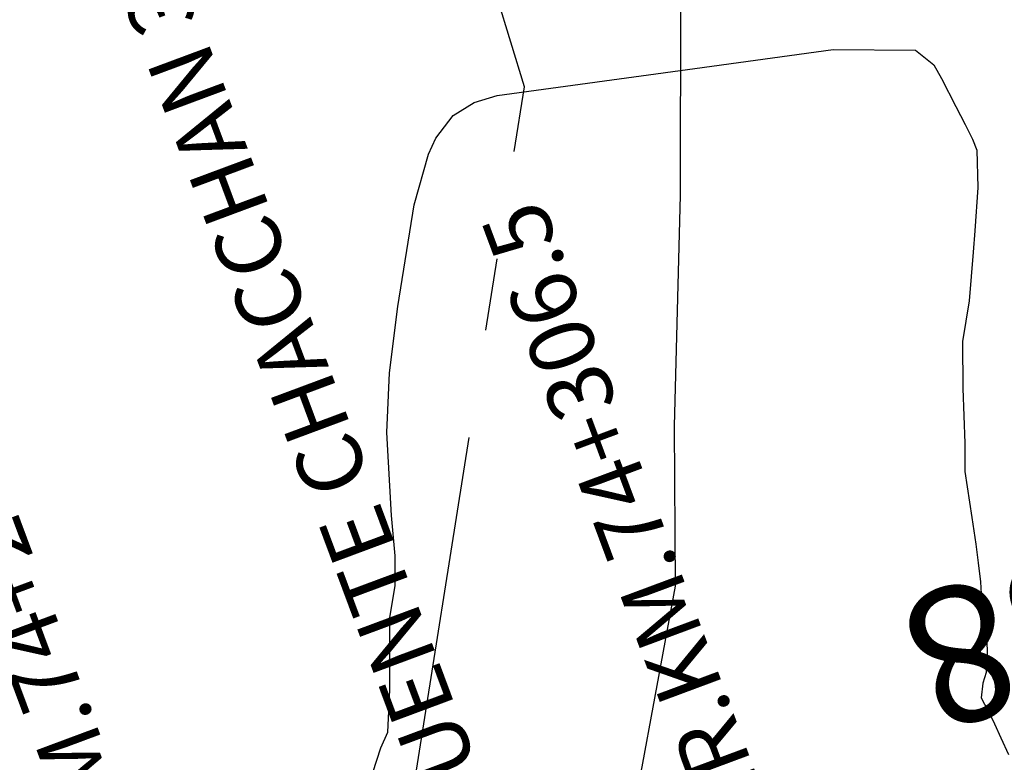
# Model space of a CAD drawing. Units: feet. Extents: x 185005 to 185586, y 8943212 to 8943432.
# Drawn here: x 185135 to 185136, y 8943362 to 8943363 of the extents above; entities that cross this region are included whole.
import ezdxf

# ---------------------------------------------------------------- set-up
doc = ezdxf.new("R2010")
doc.units = ezdxf.units.FT
doc.header["$MEASUREMENT"] = 0
doc.linetypes.add('RIO', pattern=[0.8, 0.4, -0.1, 0, -0.1, 0, -0.1, 0, -0.1])
for name, color, linetype in [('BLK ALC-PERFIL', 1, 'Continuous'), ('CNIVEL_S', 36, 'Continuous'), ('PIS', 7, 'Continuous'), ('RIO', 5, 'RIO'), ('TEXTO', 7, 'Continuous')]:
    doc.layers.add(name, color=color, linetype=linetype)
doc.styles.add('SIMPLEX', font='simplex.shx')
doc.dimstyles.new('pariacoto', dxfattribs={"dimtxt": 5, "dimasz": 0.25, "dimexe": 0.25, "dimexo": 0.625, "dimtad": 1, "dimtoh": 1, "dimdec": 3, "dimzin": 1, "dimtxsty": 'Standard', "dimcen": 0.25, "dimaunit": 1, "dimadec": 4, "dimazin": 0, "dimtfac": 1, "dimtdec": 3, "dimtix": 1, "dimtmove": 0, "dimatfit": 3, "dimfxl": 0, "dimarcsym": 0})

msp = doc.modelspace()

# ---------------------------------------------------------------- linework, layer by layer
at = {"color": 6}
msp.add_circle((185137.3812, 8943361.4455), 14.2696, dxfattribs=at)
at = {"layer": 'CNIVEL_S'}
for p, q in [((185136.0595, 8943362.9487, 116.1), (185136.2504, 8943362.9746, 116.1)), ((185136.2504, 8943362.9746, 116.1), (185136.364, 8943362.9737, 116.1)), ((185136.364, 8943362.9737, 116.1), (185136.3895, 8943362.9535, 116.1)), ((185135.7867, 8943362.9113, 116.1), (185136.0595, 8943362.9487, 116.1)), ((185136.3895, 8943362.9535, 116.1), (185136.3999, 8943362.9346, 116.1)), ((185136.3999, 8943362.9346, 116.1), (185136.4196, 8943362.8963, 116.1)), ((185135.755, 8943362.9018, 116.1), (185135.7867, 8943362.9113, 116.1)), ((185135.7262, 8943362.8836, 116.1), (185135.755, 8943362.9018, 116.1)), ((185136.4196, 8943362.8963, 116.1), (185136.4326, 8943362.8713, 116.1)), ((185135.7019, 8943362.8522, 116.1), (185135.7262, 8943362.8836, 116.1)), ((185136.4326, 8943362.8713, 116.1), (185136.443, 8943362.8509, 116.1)), ((185135.6918, 8943362.8305, 116.1), (185135.7019, 8943362.8522, 116.1)), ((185136.443, 8943362.8509, 116.1), (185136.4487, 8943362.8356, 116.1)), ((185135.672, 8943362.7602, 116.1), (185135.6918, 8943362.8305, 116.1)), ((185136.4487, 8943362.8356, 116.1), (185136.4503, 8943362.7843, 116.1)), ((185136.4503, 8943362.7843, 116.1), (185136.4459, 8943362.7247, 116.1)), ((185135.6497, 8943362.6201, 116.1), (185135.672, 8943362.7602, 116.1)), ((185136.4459, 8943362.7247, 116.1), (185136.4436, 8943362.6949, 116.1)), ((185136.4436, 8943362.6949, 116.1), (185136.4383, 8943362.628, 116.1)), ((185135.6383, 8943362.5283, 116.1), (185135.6497, 8943362.6201, 116.1)), ((185136.4383, 8943362.628, 116.1), (185136.4292, 8943362.5718, 116.1)), ((185136.4292, 8943362.5718, 116.1), (185136.4293, 8943362.5067, 116.1)), ((185135.6344, 8943362.446, 116.1), (185135.6383, 8943362.5283, 116.1)), ((185136.4293, 8943362.5067, 116.1), (185136.4324, 8943362.4313, 116.1)), ((185135.641, 8943362.3316, 116.1), (185135.6344, 8943362.446, 116.1)), ((185136.4324, 8943362.4313, 116.1), (185136.4324, 8943362.3921, 116.1)), ((185136.4324, 8943362.3921, 116.1), (185136.4419, 8943362.3287, 116.1)), ((185135.6458, 8943362.2757, 116.1), (185135.641, 8943362.3316, 116.1)), ((185136.4419, 8943362.3287, 116.1), (185136.4472, 8943362.2919, 116.1)), ((185136.4472, 8943362.2919, 116.1), (185136.4505, 8943362.2663, 116.1)), ((185135.6458, 8943362.2344, 116.1), (185135.6458, 8943362.2757, 116.1)), ((185136.4505, 8943362.2663, 116.1), (185136.4538, 8943362.2401, 116.1)), ((185136.4538, 8943362.2401, 116.1), (185136.4557, 8943362.2066, 116.1)), ((185135.6385, 8943362.1906, 116.1), (185135.6458, 8943362.2344, 116.1)), ((185136.4557, 8943362.2066, 116.1), (185136.4603, 8943362.1856, 116.1)), ((185135.6385, 8943362.1371, 116.1), (185135.6385, 8943362.1906, 116.1)), ((185136.4603, 8943362.1856, 116.1), (185136.4623, 8943362.1712, 116.1)), ((185136.4623, 8943362.1712, 116.1), (185136.4629, 8943362.1429, 116.1)), ((185135.6385, 8943362.0909, 116.1), (185135.6385, 8943362.1371, 116.1)), ((185136.4629, 8943362.1429, 116.1), (185136.4616, 8943362.1147, 116.1)), ((185136.4616, 8943362.1147, 116.1), (185136.457, 8943362.1003, 116.1)), ((185135.6361, 8943362.0325, 116.1), (185135.6385, 8943362.0909, 116.1)), ((185136.457, 8943362.1003, 116.1), (185136.4546, 8943362.0797, 116.1)), ((185136.4546, 8943362.0797, 116.1), (185136.4596, 8943362.071, 116.1)), ((185136.4596, 8943362.071, 116.1), (185136.4657, 8943362.0593, 116.1)), ((185136.4657, 8943362.0593, 116.1), (185136.4731, 8943362.0439, 116.1)), ((185136.4731, 8943362.0439, 116.1), (185136.482, 8943362.0245, 116.1)), ((185135.6264, 8943362.0106, 116.1), (185135.6361, 8943362.0325, 116.1)), ((185136.482, 8943362.0245, 116.1), (185136.4923, 8943362.0014, 116.1)), ((185135.6069, 8943361.9522, 116.1), (185135.6264, 8943362.0106, 116.1))]:
    msp.add_line(p, q, dxfattribs=at)
at = {"layer": 'RIO', "ltscale": 1.5}
for p, q in [((185135.8244, 8943362.9234, 166.4339), (185135.7259, 8943363.2468, 166.4339)), ((185136.0396, 8943362.7739, 166.4339), (185136.0401, 8943363.0824, 166.4339)), ((185136.0314, 8943362.4548, 166.4339), (185136.0396, 8943362.7739, 166.4339))]:
    msp.add_line(p, q, dxfattribs=at)
at = {"layer": 'RIO', "ltscale": 1.5, "elevation": 166.4339}
for points in [[(185135.7548, 8943360.6057), (185135.6673, 8943361.0213), (185135.6222, 8943361.4274), (185135.6544, 8943361.8463), (185135.8244, 8943362.9234)], [(185136.0468, 8943360.4876), (185135.9366, 8943360.7838), (185135.9871, 8943360.9605), (185135.977, 8943361.4603), (185135.972, 8943361.9045), (185136.0327, 8943362.2342), (185136.0314, 8943362.4548)]]:
    msp.add_lwpolyline(points, dxfattribs=at)

# ---------------------------------------------------------------- texts
at = {"layer": 'BLK ALC-PERFIL', "style": 'SIMPLEX', "oblique": 0, "width": 1}
for s, p in [('PUENTE CHACCHAN 3 (NUEVO)', (185135.7881, 8943361.9104)), ('EST.DER.KM.74+306.5', (185136.2821, 8943361.6047)), ('EST.DER.KM.74+294.5', (185135.4757, 8943361.3937))]:
    msp.add_text(s, height=0.09, rotation=110.4298, dxfattribs=at).set_placement(p)
at = {"layer": 'PIS'}
msp.add_text('PI-138', height=0.1875, rotation=198.16, dxfattribs=at).set_placement((185137.0466, 8943362.4417))

# ---------------------------------------------------------------- leaders
at = {"layer": 'TEXTO', "annotation_type": 0, "has_hookline": 1, "hookline_direction": 1, "text_width": 59.7143, "horizontal_direction": (1, -0.000637, 0)}
msp.add_leader([(185136.0121, 8943361.2172), (185131.055, 8943362.1937), (185129.6215, 8943362.2184)], dimstyle='pariacoto', override={"dimgap": 0.625, "dimtad": 0}, dxfattribs=at)

doc.saveas('drawing.dxf')
